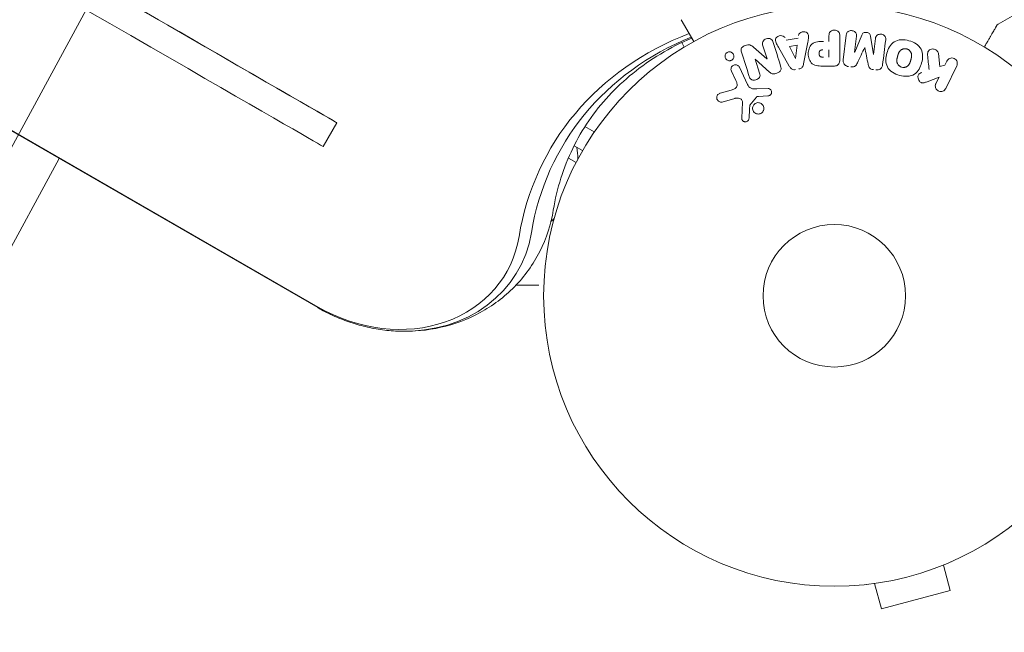
# Model space of a CAD drawing. Units: millimetres. Extents: x -5203 to 4949, y -8908 to 4160.
# Drawn here: x 788 to 968, y -602 to -491 of the extents above; entities that cross this region are included whole.
import ezdxf

# ---------------------------------------------------------------- set-up
doc = ezdxf.new("R2010")
doc.units = ezdxf.units.MM
doc.header["$LTSCALE"] = 20
doc.linetypes.add('HIDDEN', pattern=[9.525, 6.35, -3.175])
for name, color, linetype in [('2d', 230, 'Continuous'), ('EN-Free_Space', 10, 'HIDDEN'), ('EN-Free_Space_Hatch', 10, 'HIDDEN')]:
    doc.layers.add(name, color=color, linetype=linetype)

msp = doc.modelspace()

# ---------------------------------------------------------------- hatches: boundary and pattern name
at = {"layer": 'EN-Free_Space_Hatch'}
h = msp.add_hatch(dxfattribs=at)
h.set_pattern_fill('ANSI31', color=256, scale=100, angle=30)
h.set_pattern_definition([(75, (1074.27, -461.77), (-306.681, 82.175), [])])
h.paths.add_polyline_path([(3307.91, -1565.47), (2282.32, 213.76, 1), (550.27, -786.24), (1603.76, -2610.95, 0.973667)])

# ---------------------------------------------------------------- linework, layer by layer
at = {"layer": '2d', "lineweight": 0}
for p, q in [((45.25, -82.54), (842.89, -543.05)), ((842.83, -543.16), (45.19, -82.64)), ((974.83, -486.85), (966.89, -491.44)), ((800.63, -488.83), (769.67, -545.84)), ((911.41, -494.61), (909.11, -490.62)), ((936.06, -494.6), (936.06, -493.58)), ((938.03, -493.58), (938.03, -497.77)), ((938.67, -497.95), (939.22, -493.42)), ((941.09, -493.65), (940.74, -496.57)), ((940.76, -496.57), (942.06, -493.43)), ((943.65, -493.62), (944.16, -496.99)), ((909.21, -494.81), (909.68, -495.61)), ((924.77, -497.77), (924.02, -495.38)), ((928.27, -494.34), (930.44, -493.98)), ((928.86, -495.53), (930.27, -495.29)), ((929.94, -497.69), (928.86, -495.53)), ((930.27, -495.29), (929.96, -497.69)), ((932.21, -494.72), (931.45, -498.65)), ((944.18, -496.99), (944.54, -494.07)), ((922.32, -495.64), (924.76, -497.77)), ((928.83, -499.09), (926.84, -495.62)), ((936.06, -496.13), (936.06, -497.44)), ((956.02, -496.81), (956.29, -499.18)), ((922.61, -497.84), (923.41, -500.36)), ((925.24, -500.2), (922.62, -497.83)), ((936.95, -499.09), (935.12, -499.09)), ((956.29, -499.18), (957.2, -498.91)), ((957.2, -498.91), (957.56, -498.18)), ((959.37, -499.06), (957.38, -503.16)), ((919.08, -501.71), (918.28, -499.99)), ((919.74, -499.31), (921.19, -502.43)), ((956.14, -501.08), (953.95, -501.94)), ((955.56, -502.27), (956.14, -501.08)), ((916.23, -504.04), (918.26, -503.45)), ((922.94, -503.25), (924.96, -503.17)), ((924.92, -504.53), (923.23, -504.62)), ((918.89, -504.98), (916.57, -505.65)), ((920.15, -508.56), (920.28, -505.67)), ((922.84, -504.74), (921.66, -506.2)), ((846.32, -509.42), (843.82, -513.75)), ((891.57, -510.13), (893.27, -511.11)), ((889.6, -513.61), (891.14, -514.5)), ((795.7, -515.95), (776.72, -550.91)), ((889.94, -516.69), (888.54, -515.89)), ((956.93, -590.13), (958.17, -594.76)), ((958.33, -589.54), (958.28, -589.56)), ((958.33, -589.54), (958.33, -589.54)), ((942.92, -593.67), (942.87, -593.69)), ((942.87, -593.69), (942.87, -593.68)), ((944.37, -593.49), (945.62, -598.13)), ((945.62, -598.13), (958.17, -594.76))]:
    msp.add_line(p, q, dxfattribs=at)
for radius in [53, 13]:
    msp.add_circle((937.04, -541), radius, dxfattribs=at)
for start, end in [(1.2171, 9.2965), (312.1459, 315.2137)]:
    msp.add_arc((875.3, -516.33), 15, start, end, dxfattribs=at)
at = {"layer": '2d', "lineweight": 0, "extrusion": (0, 0, -1)}
for centre, major_axis, ratio, start_param, end_param in [((452.28, -281.91), (-394.04, 227.51), 0.000074, -0.05884, 3.082752), ((452.28, -281.91), (394.04, -227.51), 0.000074, -0.05884, 2.984468), ((449.78, -286.24), (394.04, -227.51), 0.000074, 0, 2.984468), ((940.8, -546.39), (-55.59, 32.1), 0.848048, -0.310218, 0.605316), ((941.47, -545.24), (-54.16, 31.27), 0.848048, -0.310218, 0.584867), ((942.47, -496.78), (-81.58, 10.02), 0, -1.549786, -1.549557), ((923.36, -497.6), (77.89, 24.56), 0, -1.580394, -1.580187), ((929.8, -497.72), (81.42, 13.62), 0, -1.569073, -1.568843)]:
    msp.add_ellipse(centre, major_axis=major_axis, ratio=ratio, start_param=start_param, end_param=end_param, dxfattribs=at)
at = {"layer": '2d', "lineweight": 0}
for centre, major_axis, ratio, start_param, end_param in [((942.61, -495.67), (80.97, -9.94), 0, -1.571045, -1.570849), ((942.47, -496.78), (-81.58, 10.02), 0, -1.591736, -1.591508), ((923.53, -498.16), (-78.2, -24.66), 0, -1.586672, -1.586454), ((854.83, -522.36), (24.48, -14.13), 0.848048, -1.00546, 0.310218), ((854.83, -522.36), (24.48, -14.13), 0.848048, -1.00546, 0.310218), ((854.17, -523.51), (23.04, -13.3), 0.848048, -1.570796, 0.310218)]:
    msp.add_ellipse(centre, major_axis=major_axis, ratio=ratio, start_param=start_param, end_param=end_param, dxfattribs=at)
msp.add_rational_spline([(964.4, -495.61), (965.92, -492.97), (966.7, -491.62), (966.7, -491.62)], [0.993405656685, 0.977995748906, 0.970290147102, 0.970288851273], degree=3, dxfattribs=at)
for points, knots in [([(966.7, -491.62), (966.7, -491.62), (966.7, -491.62), (966.7, -491.62), (966.7, -491.62), (966.7, -491.62), (966.7, -491.62), (966.7, -491.62), (966.81, -491.48), (966.89, -491.44)], [0, 0, 0, 0, 0.000649, 0.000649, 0.001085, 0.001085, 0.0012158, 0.0012158, 0.2597785, 0.2597785, 0.2597785, 0.2597785]), ([(926.84, -495.62), (926.7, -495.37), (926.55, -495.11), (926.32, -494.57), (926.27, -494.27), (926.54, -493.71), (926.89, -493.55), (927.56, -493.51), (927.91, -493.64), (928.05, -493.9)], [0, 0, 0, 0, 0.25, 0.25, 0.5, 0.5, 0.75, 0.75, 1, 1, 1, 1]), ([(930.51, -493.49), (930.55, -493.2), (930.84, -492.96), (931.32, -492.82), (931.5, -492.81), (931.83, -492.86), (931.98, -492.93), (932.31, -493.26), (932.36, -493.57), (932.32, -494.15), (932.26, -494.44), (932.21, -494.72)], [0, 0, 0, 0, 0.25, 0.25, 0.375, 0.375, 0.5, 0.5, 0.75, 0.75, 1, 1, 1, 1]), ([(936.06, -493.58), (936.06, -493.43), (936.08, -493.27), (936.13, -493.12), (936.16, -493.03), (936.2, -492.94), (936.27, -492.86), (936.33, -492.78), (936.41, -492.71), (936.5, -492.66), (936.6, -492.6), (936.7, -492.56), (936.8, -492.54), (936.91, -492.51), (937.03, -492.5), (937.14, -492.51), (937.24, -492.52), (937.33, -492.54), (937.42, -492.58), (937.52, -492.61), (937.61, -492.66), (937.69, -492.72), (937.77, -492.79), (937.84, -492.87), (937.9, -492.95), (937.94, -493.04), (937.98, -493.13), (938, -493.22), (938.03, -493.33), (938.03, -493.46), (938.03, -493.58)], [0, 0, 0, 0, 0.150582, 0.150582, 0.150582, 0.244297, 0.244297, 0.244297, 0.338108, 0.338108, 0.338108, 0.43157, 0.43157, 0.43157, 0.526276, 0.526276, 0.526276, 0.608642, 0.608642, 0.608642, 0.696468, 0.696468, 0.696468, 0.792269, 0.792269, 0.792269, 0.881826, 0.881826, 0.881826, 1, 1, 1, 1]), ([(939.22, -493.42), (939.24, -493.29), (939.27, -493.15), (939.33, -493.02), (939.37, -492.95), (939.42, -492.89), (939.49, -492.83), (939.55, -492.78), (939.63, -492.73), (939.71, -492.7), (939.79, -492.66), (939.89, -492.64), (939.98, -492.62), (940.09, -492.61), (940.2, -492.61), (940.31, -492.63), (940.41, -492.64), (940.52, -492.68), (940.61, -492.72), (940.71, -492.77), (940.8, -492.83), (940.87, -492.9), (940.95, -492.97), (941.01, -493.06), (941.05, -493.15), (941.08, -493.23), (941.1, -493.31), (941.1, -493.39), (941.11, -493.48), (941.11, -493.57), (941.09, -493.65)], [0, 0, 0, 0, 0.149412, 0.149412, 0.149412, 0.234669, 0.234669, 0.234669, 0.319552, 0.319552, 0.319552, 0.409122, 0.409122, 0.409122, 0.510496, 0.510496, 0.510496, 0.610839, 0.610839, 0.610839, 0.713767, 0.713767, 0.713767, 0.817551, 0.817551, 0.817551, 0.907085, 0.907085, 0.907085, 1, 1, 1, 1]), ([(942.06, -493.43), (942.13, -493.27), (942.21, -493.12), (942.52, -492.93), (942.73, -492.92), (943.12, -492.97), (943.32, -493.03), (943.58, -493.28), (943.63, -493.45), (943.65, -493.62)], [0, 0, 0, 0, 0.25, 0.25, 0.5, 0.5, 0.75, 0.75, 1, 1, 1, 1]), ([(944.54, -494.07), (944.55, -493.94), (944.58, -493.8), (944.65, -493.68), (944.69, -493.6), (944.75, -493.53), (944.82, -493.48), (944.89, -493.42), (944.97, -493.37), (945.05, -493.34), (945.15, -493.3), (945.25, -493.28), (945.35, -493.27), (945.46, -493.26), (945.58, -493.27), (945.69, -493.29), (945.79, -493.31), (945.89, -493.35), (945.98, -493.4), (946.08, -493.45), (946.17, -493.52), (946.24, -493.6), (946.3, -493.67), (946.35, -493.75), (946.38, -493.84), (946.41, -493.94), (946.42, -494.04), (946.42, -494.14), (946.42, -494.19), (946.41, -494.25), (946.41, -494.3)], [0, 0, 0, 0, 0.149557, 0.149557, 0.149557, 0.240892, 0.240892, 0.240892, 0.331834, 0.331834, 0.331834, 0.428634, 0.428634, 0.428634, 0.53396, 0.53396, 0.53396, 0.633918, 0.633918, 0.633918, 0.73669, 0.73669, 0.73669, 0.833499, 0.833499, 0.833499, 0.94118, 0.94118, 0.94118, 1, 1, 1, 1]), ([(911.05, -493.98), (909.04, -494.84), (907.13, -495.81), (901.75, -499.04), (898.6, -501.6), (893.25, -507.39), (891.05, -510.61), (887.65, -517.6), (886.45, -521.37), (885.8, -525.35)], [2.1203658, 2.1203658, 2.1203658, 2.1203658, 2.246619, 2.246619, 2.4965797, 2.4965797, 2.7465405, 2.7465405, 2.9965012, 2.9965012, 2.9965012, 2.9965012]), ([(920.13, -496.52), (920.05, -496.28), (920, -496.01), (920.28, -495.55), (920.56, -495.4), (921.1, -495.21), (921.4, -495.16), (921.92, -495.3), (922.13, -495.47), (922.32, -495.64)], [0, 0, 0, 0, 0.25, 0.25, 0.5, 0.5, 0.75, 0.75, 1, 1, 1, 1]), ([(924.02, -495.38), (923.94, -495.14), (923.9, -494.88), (924.11, -494.39), (924.36, -494.19), (924.92, -494.01), (925.24, -494.02), (925.71, -494.3), (925.82, -494.55), (925.9, -494.79)], [0, 0, 0, 0, 0.25, 0.25, 0.5, 0.5, 0.75, 0.75, 1, 1, 1, 1]), ([(935.12, -499.09), (934.76, -499.09), (934.39, -499.08), (933.66, -498.98), (933.3, -498.86), (932.75, -498.43), (932.58, -498.13), (932.35, -497.52), (932.29, -497.19), (932.28, -496.55), (932.33, -496.22), (932.54, -495.6), (932.69, -495.29), (933.22, -494.83), (933.58, -494.71), (934.31, -494.6), (934.68, -494.6), (935.05, -494.6)], [0, 0, 0, 0, 0.125, 0.125, 0.25, 0.25, 0.375, 0.375, 0.5, 0.5, 0.625, 0.625, 0.75, 0.75, 0.875, 0.875, 1, 1, 1, 1]), ([(948.94, -500.79), (948.48, -500.67), (948.03, -500.48), (947.25, -499.97), (946.91, -499.63), (946.52, -498.84), (946.45, -498.4), (946.45, -497.56), (946.51, -497.15), (946.73, -496.35), (946.88, -495.96), (947.31, -495.24), (947.59, -494.91), (948.7, -494.19), (949.74, -494.2), (950.65, -494.45)], [0, 0, 0, 0, 0.0625, 0.0625, 0.125, 0.125, 0.1875, 0.1875, 0.25, 0.25, 0.3125, 0.3125, 0.375, 0.375, 0.5, 0.5, 0.5, 0.5]), ([(950.65, -494.45), (951.1, -494.57), (951.55, -494.76), (952.33, -495.27), (952.67, -495.62), (953.06, -496.4), (953.13, -496.83), (953.14, -497.66), (953.07, -498.08), (952.86, -498.87), (952.71, -499.26), (952.28, -499.98), (952, -500.32), (951.27, -500.8), (950.81, -500.92), (949.88, -500.98), (949.4, -500.91), (948.94, -500.79)], [0.5, 0.5, 0.5, 0.5, 0.5625, 0.5625, 0.625, 0.625, 0.6875, 0.6875, 0.75, 0.75, 0.8125, 0.8125, 0.875, 0.875, 0.9375, 0.9375, 1, 1, 1, 1]), ([(918.49, -497.87), (918.45, -497.91), (918.41, -497.95), (918.37, -497.98), (918.3, -498.02), (918.22, -498.06), (918.14, -498.08), (918.06, -498.1), (917.98, -498.11), (917.91, -498.11), (917.83, -498.11), (917.75, -498.1), (917.68, -498.08), (917.6, -498.05), (917.52, -498.02), (917.46, -497.97), (917.38, -497.92), (917.32, -497.86), (917.26, -497.79), (917.21, -497.71), (917.16, -497.62), (917.14, -497.52), (917.11, -497.42), (917.1, -497.31), (917.11, -497.2), (917.13, -497.1), (917.16, -496.99), (917.22, -496.9), (917.25, -496.84), (917.29, -496.79), (917.34, -496.74)], [0.5, 0.5, 0.5, 0.5, 0.5308264, 0.5308264, 0.5308264, 0.5764939, 0.5764939, 0.5764939, 0.619222, 0.619222, 0.619222, 0.6634255, 0.6634255, 0.6634255, 0.7123401, 0.7123401, 0.7123401, 0.7680844, 0.7680844, 0.7680844, 0.8308981, 0.8308981, 0.8308981, 0.8977418, 0.8977418, 0.8977418, 0.9621491, 0.9621491, 0.9621491, 1, 1, 1, 1]), ([(917.34, -496.74), (917.39, -496.68), (917.46, -496.63), (917.53, -496.6), (917.6, -496.56), (917.67, -496.53), (917.75, -496.51), (917.83, -496.5), (917.9, -496.49), (917.98, -496.5), (918.06, -496.5), (918.14, -496.52), (918.21, -496.55), (918.29, -496.58), (918.36, -496.62), (918.42, -496.68), (918.5, -496.73), (918.56, -496.81), (918.61, -496.88), (918.66, -496.97), (918.7, -497.07), (918.71, -497.17), (918.73, -497.27), (918.73, -497.38), (918.7, -497.49), (918.68, -497.59), (918.63, -497.69), (918.57, -497.78), (918.55, -497.81), (918.52, -497.84), (918.49, -497.87)], [0, 0, 0, 0, 0.0433665, 0.0433665, 0.0433665, 0.0868094, 0.0868094, 0.0868094, 0.1295054, 0.1295054, 0.1295054, 0.1746613, 0.1746613, 0.1746613, 0.2253036, 0.2253036, 0.2253036, 0.2831823, 0.2831823, 0.2831823, 0.3477345, 0.3477345, 0.3477345, 0.4147773, 0.4147773, 0.4147773, 0.4773892, 0.4773892, 0.4773892, 0.5, 0.5, 0.5, 0.5]), ([(935.04, -497.44), (935.01, -497.44), (934.97, -497.44), (934.92, -497.44), (934.91, -497.44), (934.9, -497.44), (934.89, -497.44), (934.89, -497.44), (934.86, -497.44), (934.82, -497.44), (934.78, -497.43), (934.76, -497.43), (934.75, -497.43), (934.74, -497.43), (934.71, -497.43), (934.67, -497.42), (934.63, -497.41), (934.61, -497.4), (934.6, -497.4), (934.53, -497.38), (934.49, -497.36), (934.44, -497.32), (934.41, -497.29), (934.39, -497.27), (934.37, -497.25), (934.37, -497.23), (934.35, -497.21), (934.33, -497.18), (934.32, -497.15), (934.31, -497.12), (934.31, -497.11), (934.3, -497.08), (934.29, -497.06), (934.28, -497.01), (934.28, -496.99), (934.27, -496.93), (934.26, -496.88), (934.26, -496.81), (934.26, -496.79), (934.26, -496.75), (934.26, -496.72), (934.27, -496.68), (934.27, -496.64), (934.27, -496.61), (934.28, -496.59), (934.28, -496.58), (934.29, -496.54), (934.3, -496.51), (934.31, -496.48), (934.31, -496.46), (934.32, -496.45), (934.33, -496.41), (934.35, -496.38), (934.37, -496.35), (934.38, -496.33), (934.39, -496.33), (934.41, -496.3), (934.42, -496.28), (934.46, -496.25), (934.48, -496.23), (934.52, -496.21), (934.55, -496.19), (934.59, -496.18), (934.62, -496.17), (934.63, -496.17), (934.66, -496.16), (934.7, -496.15), (934.74, -496.14), (934.76, -496.14), (934.78, -496.14), (934.84, -496.13), (934.89, -496.13), (934.94, -496.13)], [0, 0, 0, 0, 0.03125, 0.046875, 0.054688, 0.058594, 0.058594, 0.0625, 0.0625, 0.09375, 0.109375, 0.117188, 0.117188, 0.125, 0.125, 0.15625, 0.171875, 0.171875, 0.1875, 0.1875, 0.25, 0.25, 0.28125, 0.296875, 0.296875, 0.3125, 0.3125, 0.34375, 0.359375, 0.359375, 0.375, 0.375, 0.40625, 0.40625, 0.4375, 0.4375, 0.5, 0.5, 0.53125, 0.53125, 0.5625, 0.5625, 0.59375, 0.609375, 0.609375, 0.625, 0.625, 0.65625, 0.671875, 0.671875, 0.6875, 0.6875, 0.71875, 0.734375, 0.734375, 0.75, 0.75, 0.78125, 0.78125, 0.8125, 0.8125, 0.84375, 0.859375, 0.859375, 0.875, 0.875, 0.90625, 0.921875, 0.921875, 0.9375, 0.9375, 1, 1, 1, 1]), ([(949.34, -499.29), (949.29, -499.28), (949.24, -499.26), (949.14, -499.22), (949.09, -499.19), (948.99, -499.13), (948.95, -499.1), (948.87, -499.04), (948.82, -499), (948.71, -498.88), (948.65, -498.8), (948.57, -498.66), (948.54, -498.59), (948.51, -498.52), (948.49, -498.48), (948.49, -498.45), (948.47, -498.38), (948.45, -498.31), (948.44, -498.22), (948.44, -498.19), (948.44, -498.16), (948.44, -498.15), (948.44, -498.09), (948.44, -498.02), (948.45, -497.93), (948.45, -497.9), (948.45, -497.87), (948.46, -497.86), (948.46, -497.8), (948.47, -497.74), (948.49, -497.65), (948.5, -497.61), (948.51, -497.59), (948.51, -497.57), (948.51, -497.57), (948.52, -497.54), (948.53, -497.51), (948.54, -497.47), (948.54, -497.45), (948.55, -497.43), (948.55, -497.42), (948.55, -497.41), (948.56, -497.39), (948.57, -497.35), (948.58, -497.32), (948.58, -497.3), (948.6, -497.25), (948.61, -497.21), (948.62, -497.17), (948.62, -497.16), (948.62, -497.15), (948.62, -497.15), (948.63, -497.12), (948.64, -497.08), (948.65, -497.05), (948.66, -497.02), (948.66, -497.02), (948.68, -496.95), (948.7, -496.88), (948.73, -496.8), (948.74, -496.77), (948.75, -496.75), (948.75, -496.74), (948.78, -496.68), (948.81, -496.62), (948.85, -496.54), (948.87, -496.51), (948.88, -496.49), (948.88, -496.48), (948.92, -496.43), (948.95, -496.39), (949.01, -496.31), (949.04, -496.28), (949.15, -496.18), (949.22, -496.12), (949.36, -496.04), (949.41, -496.02), (949.5, -495.98), (949.55, -495.97), (949.65, -495.94), (949.73, -495.92), (949.81, -495.91), (949.87, -495.91), (949.89, -495.91), (950.03, -495.9), (950.14, -495.92), (950.25, -495.95)], [0, 0, 0, 0, 0.0156406, 0.0156406, 0.0312813, 0.0312813, 0.0469219, 0.0469219, 0.0625626, 0.0625626, 0.0938438, 0.0938438, 0.1094845, 0.1173048, 0.1173048, 0.1251251, 0.1251251, 0.1407658, 0.1485861, 0.1524962, 0.1524962, 0.1564064, 0.1564064, 0.172047, 0.1798674, 0.1837775, 0.1837775, 0.1876877, 0.1876877, 0.2033283, 0.2111486, 0.2150588, 0.2170139, 0.2170139, 0.218969, 0.218969, 0.2267893, 0.2306994, 0.2326545, 0.2326545, 0.2346096, 0.2346096, 0.2424299, 0.2463401, 0.2463401, 0.2502502, 0.2502502, 0.2580706, 0.2619807, 0.2639358, 0.2639358, 0.2658909, 0.2658909, 0.2737112, 0.2776214, 0.2776214, 0.2815315, 0.2815315, 0.2971722, 0.3049925, 0.3089026, 0.3089026, 0.3128128, 0.3128128, 0.3284534, 0.3362738, 0.3401839, 0.3401839, 0.3440941, 0.3440941, 0.3597347, 0.3597347, 0.3753754, 0.3753754, 0.4066566, 0.4066566, 0.4222973, 0.4222973, 0.4379379, 0.4379379, 0.4535785, 0.4613989, 0.4613989, 0.4692192, 0.4692192, 0.5005005, 0.5005005, 0.5005005, 0.5005005]), ([(950.25, -495.95), (950.3, -495.96), (950.37, -495.99), (950.45, -496.02), (950.5, -496.05), (950.52, -496.06), (950.59, -496.11), (950.63, -496.14), (950.72, -496.2), (950.76, -496.24), (950.87, -496.36), (950.93, -496.44), (951.01, -496.57), (951.03, -496.62), (951.07, -496.71), (951.09, -496.76), (951.11, -496.85), (951.13, -496.92), (951.14, -497.01), (951.14, -497.05), (951.14, -497.07), (951.14, -497.08), (951.14, -497.14), (951.14, -497.21), (951.14, -497.3), (951.13, -497.33), (951.13, -497.36), (951.13, -497.37), (951.12, -497.42), (951.11, -497.49), (951.09, -497.58), (951.08, -497.61), (951.08, -497.64), (951.07, -497.66), (951.07, -497.69), (951.06, -497.72), (951.05, -497.76), (951.04, -497.78), (951.04, -497.79), (951.04, -497.8), (951.03, -497.83), (951.02, -497.88), (950.99, -497.98), (950.98, -498.03), (950.97, -498.06), (950.96, -498.07), (950.96, -498.08), (950.96, -498.08), (950.95, -498.11), (950.94, -498.15), (950.93, -498.19), (950.93, -498.2), (950.92, -498.21), (950.92, -498.22), (950.91, -498.28), (950.88, -498.35), (950.85, -498.42), (950.84, -498.46), (950.83, -498.48), (950.83, -498.48), (950.81, -498.54), (950.78, -498.61), (950.74, -498.69), (950.72, -498.72), (950.71, -498.74), (950.7, -498.74), (950.67, -498.8), (950.64, -498.84), (950.58, -498.92), (950.55, -498.95), (950.44, -499.05), (950.36, -499.11), (950.23, -499.19), (950.18, -499.21), (950.09, -499.25), (950.04, -499.27), (949.93, -499.3), (949.85, -499.32), (949.77, -499.32), (949.72, -499.33), (949.7, -499.33), (949.56, -499.33), (949.45, -499.32), (949.34, -499.29)], [0.5005005, 0.5005005, 0.5005005, 0.5005005, 0.5161098, 0.5239145, 0.5239145, 0.5317192, 0.5317192, 0.5473285, 0.5473285, 0.5629379, 0.5629379, 0.5941566, 0.5941566, 0.609766, 0.609766, 0.6253754, 0.6253754, 0.6409847, 0.6487894, 0.6526917, 0.6526917, 0.6565941, 0.6565941, 0.6722034, 0.6800081, 0.6839105, 0.6839105, 0.6878128, 0.6878128, 0.7034222, 0.7112268, 0.7151292, 0.7151292, 0.7190315, 0.7190315, 0.7268362, 0.7307385, 0.7326897, 0.7326897, 0.7346409, 0.7346409, 0.7502502, 0.7502502, 0.7580549, 0.7619573, 0.7639084, 0.7639084, 0.7658596, 0.7658596, 0.7736643, 0.7775666, 0.7795178, 0.7795178, 0.781469, 0.781469, 0.7970783, 0.804883, 0.8087853, 0.8087853, 0.8126877, 0.8126877, 0.828297, 0.8361017, 0.8400041, 0.8400041, 0.8439064, 0.8439064, 0.8595158, 0.8595158, 0.8751251, 0.8751251, 0.9063438, 0.9063438, 0.9219532, 0.9219532, 0.9375626, 0.9375626, 0.9531719, 0.9609766, 0.9609766, 0.9687813, 0.9687813, 1, 1, 1, 1]), ([(954.05, -497.05), (954.04, -496.92), (954.04, -496.78), (954.07, -496.65), (954.09, -496.55), (954.13, -496.45), (954.19, -496.37), (954.25, -496.28), (954.33, -496.21), (954.42, -496.15), (954.52, -496.08), (954.63, -496.02), (954.76, -495.99), (954.87, -495.96), (955, -495.96), (955.12, -495.97), (955.23, -495.99), (955.33, -496.02), (955.43, -496.06), (955.53, -496.1), (955.63, -496.16), (955.71, -496.23), (955.79, -496.3), (955.86, -496.38), (955.91, -496.47), (955.96, -496.55), (955.99, -496.64), (956.01, -496.73), (956.01, -496.75), (956.02, -496.78), (956.02, -496.81)], [0, 0, 0, 0, 0.137001, 0.137001, 0.137001, 0.246393, 0.246393, 0.246393, 0.354986, 0.354986, 0.354986, 0.477177, 0.477177, 0.477177, 0.591071, 0.591071, 0.591071, 0.686744, 0.686744, 0.686744, 0.786579, 0.786579, 0.786579, 0.884953, 0.884953, 0.884953, 0.973899, 0.973899, 0.973899, 1, 1, 1, 1]), ([(918.28, -499.99), (918.24, -499.9), (918.21, -499.8), (918.2, -499.7), (918.2, -499.6), (918.21, -499.49), (918.25, -499.39), (918.28, -499.29), (918.33, -499.2), (918.4, -499.12), (918.46, -499.06), (918.53, -499), (918.61, -498.95), (918.68, -498.91), (918.76, -498.88), (918.84, -498.86), (918.92, -498.85), (919, -498.84), (919.08, -498.85), (919.16, -498.86), (919.24, -498.87), (919.31, -498.9), (919.39, -498.94), (919.46, -498.98), (919.52, -499.03), (919.6, -499.09), (919.66, -499.16), (919.7, -499.24), (919.72, -499.26), (919.73, -499.29), (919.74, -499.31)], [0, 0, 0, 0, 0.128283, 0.128283, 0.128283, 0.257197, 0.257197, 0.257197, 0.376438, 0.376438, 0.376438, 0.47937, 0.47937, 0.47937, 0.570293, 0.570293, 0.570293, 0.657943, 0.657943, 0.657943, 0.74995, 0.74995, 0.74995, 0.851832, 0.851832, 0.851832, 0.966572, 0.966572, 0.966572, 1, 1, 1, 1]), ([(927.25, -499.08), (927.3, -499.22), (927.33, -499.37), (927.33, -499.53), (927.34, -499.61), (927.33, -499.69), (927.3, -499.77), (927.27, -499.85), (927.23, -499.93), (927.17, -500), (927.1, -500.08), (927.01, -500.15), (926.92, -500.21), (926.76, -500.31), (926.58, -500.39), (926.4, -500.44), (926.27, -500.48), (926.14, -500.51), (926, -500.52), (925.9, -500.52), (925.8, -500.51), (925.7, -500.48), (925.61, -500.45), (925.52, -500.41), (925.44, -500.36), (925.37, -500.31), (925.3, -500.26), (925.24, -500.2)], [0, 0, 0, 0, 0.1575, 0.1575, 0.1575, 0.241033, 0.241033, 0.241033, 0.325709, 0.325709, 0.325709, 0.429473, 0.429473, 0.429473, 0.603377, 0.603377, 0.603377, 0.728155, 0.728155, 0.728155, 0.821685, 0.821685, 0.821685, 0.914881, 0.914881, 0.914881, 1, 1, 1, 1]), ([(929.96, -499.73), (929.85, -499.75), (929.75, -499.75), (929.65, -499.74), (929.55, -499.73), (929.45, -499.7), (929.36, -499.65), (929.28, -499.61), (929.2, -499.56), (929.13, -499.49), (929.01, -499.38), (928.92, -499.24), (928.83, -499.09)], [0, 0, 0, 0, 0.210571, 0.210571, 0.210571, 0.422328, 0.422328, 0.422328, 0.621156, 0.621156, 0.621156, 1, 1, 1, 1]), ([(931.45, -498.65), (931.43, -498.76), (931.41, -498.88), (931.37, -498.98), (931.32, -499.09), (931.27, -499.2), (931.19, -499.3), (931.13, -499.37), (931.06, -499.43), (930.98, -499.48), (930.9, -499.54), (930.8, -499.58), (930.71, -499.6), (930.67, -499.61), (930.64, -499.62), (930.6, -499.62)], [0, 0, 0, 0, 0.258514, 0.258514, 0.258514, 0.521139, 0.521139, 0.521139, 0.723781, 0.723781, 0.723781, 0.926502, 0.926502, 0.926502, 1, 1, 1, 1]), ([(938.03, -497.77), (938.03, -497.96), (938.02, -498.16), (937.97, -498.35), (937.95, -498.46), (937.91, -498.56), (937.85, -498.66), (937.8, -498.74), (937.74, -498.81), (937.67, -498.87), (937.6, -498.93), (937.51, -498.98), (937.42, -499.01), (937.31, -499.05), (937.19, -499.08), (937.07, -499.08), (937.03, -499.09), (936.99, -499.09), (936.95, -499.09)], [0, 0, 0, 0, 0.31317, 0.31317, 0.31317, 0.49167, 0.49167, 0.49167, 0.632378, 0.632378, 0.632378, 0.773792, 0.773792, 0.773792, 0.946691, 0.946691, 0.946691, 1, 1, 1, 1]), ([(939.65, -499.18), (939.52, -499.16), (939.39, -499.12), (939.27, -499.07), (939.15, -499.02), (939.04, -498.94), (938.95, -498.85), (938.87, -498.78), (938.8, -498.68), (938.75, -498.58), (938.71, -498.49), (938.68, -498.38), (938.67, -498.28), (938.65, -498.17), (938.65, -498.06), (938.67, -497.95)], [0, 0, 0, 0, 0.211935, 0.211935, 0.211935, 0.42554, 0.42554, 0.42554, 0.616183, 0.616183, 0.616183, 0.804578, 0.804578, 0.804578, 1, 1, 1, 1]), ([(941.25, -498.52), (941.19, -498.63), (941.14, -498.75), (941.07, -498.85), (941.02, -498.93), (940.96, -499.01), (940.89, -499.07), (940.84, -499.11), (940.77, -499.15), (940.7, -499.18), (940.62, -499.21), (940.52, -499.23), (940.43, -499.24), (940.31, -499.25), (940.19, -499.24), (940.08, -499.23)], [0, 0, 0, 0, 0.262214, 0.262214, 0.262214, 0.45352, 0.45352, 0.45352, 0.59911, 0.59911, 0.59911, 0.778355, 0.778355, 0.778355, 1, 1, 1, 1]), ([(944.17, -499.73), (944.04, -499.71), (943.9, -499.69), (943.77, -499.63), (943.69, -499.6), (943.62, -499.57), (943.55, -499.52), (943.49, -499.47), (943.43, -499.4), (943.39, -499.34), (943.32, -499.22), (943.28, -499.08), (943.25, -498.95), (943.24, -498.89), (943.22, -498.82), (943.21, -498.76)], [0, 0, 0, 0, 0.262144, 0.262144, 0.262144, 0.418954, 0.418954, 0.418954, 0.577827, 0.577827, 0.577827, 0.864518, 0.864518, 0.864518, 1, 1, 1, 1]), ([(945.85, -498.83), (945.83, -498.98), (945.79, -499.13), (945.72, -499.26), (945.67, -499.36), (945.6, -499.45), (945.51, -499.53), (945.43, -499.6), (945.33, -499.67), (945.22, -499.71), (945.11, -499.75), (944.99, -499.78), (944.88, -499.79), (944.79, -499.8), (944.69, -499.79), (944.6, -499.78)], [0, 0, 0, 0, 0.270608, 0.270608, 0.270608, 0.467141, 0.467141, 0.467141, 0.66447, 0.66447, 0.66447, 0.851846, 0.851846, 0.851846, 1, 1, 1, 1]), ([(957.56, -498.18), (957.66, -497.95), (957.85, -497.77), (958.34, -497.58), (958.64, -497.58), (959.16, -497.83), (959.36, -498.07), (959.51, -498.58), (959.48, -498.84), (959.37, -499.06)], [0, 0, 0, 0, 0.25, 0.25, 0.5, 0.5, 0.75, 0.75, 1, 1, 1, 1]), ([(923.41, -500.36), (923.45, -500.51), (923.49, -500.65), (923.49, -500.8), (923.48, -500.88), (923.47, -500.96), (923.45, -501.03), (923.42, -501.11), (923.37, -501.18), (923.32, -501.24), (923.25, -501.32), (923.17, -501.39), (923.08, -501.44), (922.97, -501.52), (922.84, -501.57), (922.71, -501.61), (922.58, -501.64), (922.44, -501.66), (922.31, -501.65), (922.21, -501.65), (922.12, -501.63), (922.03, -501.6), (921.96, -501.57), (921.89, -501.53), (921.83, -501.49), (921.76, -501.43), (921.7, -501.35), (921.66, -501.27), (921.6, -501.17), (921.56, -501.07), (921.53, -500.96)], [0, 0, 0, 0, 0.149047, 0.149047, 0.149047, 0.224258, 0.224258, 0.224258, 0.300011, 0.300011, 0.300011, 0.394683, 0.394683, 0.394683, 0.514913, 0.514913, 0.514913, 0.635701, 0.635701, 0.635701, 0.72283, 0.72283, 0.72283, 0.796261, 0.796261, 0.796261, 0.886016, 0.886016, 0.886016, 1, 1, 1, 1]), ([(953.95, -501.94), (953.77, -502.01), (953.6, -502.08), (953.41, -502.12), (953.33, -502.14), (953.25, -502.15), (953.17, -502.15), (953.1, -502.15), (953.03, -502.14), (952.96, -502.12), (952.89, -502.1), (952.83, -502.07), (952.77, -502.03), (952.69, -501.97), (952.62, -501.9), (952.57, -501.83), (952.48, -501.72), (952.41, -501.6), (952.37, -501.47), (952.32, -501.34), (952.29, -501.2), (952.29, -501.07), (952.29, -500.98), (952.3, -500.88), (952.33, -500.79), (952.35, -500.72), (952.39, -500.65), (952.44, -500.59), (952.5, -500.52), (952.58, -500.46), (952.66, -500.41), (952.77, -500.34), (952.9, -500.29), (953.02, -500.24)], [0, 0, 0, 0, 0.15747, 0.15747, 0.15747, 0.224864, 0.224864, 0.224864, 0.280831, 0.280831, 0.280831, 0.337178, 0.337178, 0.337178, 0.4143, 0.4143, 0.4143, 0.530418, 0.530418, 0.530418, 0.649048, 0.649048, 0.649048, 0.732954, 0.732954, 0.732954, 0.801253, 0.801253, 0.801253, 0.885427, 0.885427, 0.885427, 1, 1, 1, 1]), ([(918.26, -503.45), (918.46, -503.39), (918.66, -503.33), (919.03, -503.13), (919.19, -502.98), (919.33, -502.61), (919.31, -502.42), (919.23, -502.05), (919.16, -501.88), (919.08, -501.71)], [0, 0, 0, 0, 0.25, 0.25, 0.5, 0.5, 0.75, 0.75, 1, 1, 1, 1]), ([(921.19, -502.43), (921.33, -502.73), (921.54, -503.01), (922.19, -503.28), (922.57, -503.26), (922.94, -503.25)], [0, 0, 0, 0, 0.5, 0.5, 1, 1, 1, 1]), ([(957.38, -503.16), (957.32, -503.27), (957.25, -503.37), (957.15, -503.46), (957.06, -503.55), (956.95, -503.62), (956.82, -503.66), (956.71, -503.71), (956.58, -503.73), (956.45, -503.73), (956.34, -503.73), (956.22, -503.7), (956.11, -503.66), (956.02, -503.63), (955.92, -503.57), (955.84, -503.51), (955.76, -503.45), (955.69, -503.37), (955.64, -503.29), (955.58, -503.21), (955.53, -503.12), (955.5, -503.02), (955.47, -502.92), (955.45, -502.81), (955.46, -502.71), (955.46, -502.59), (955.48, -502.48), (955.52, -502.37), (955.53, -502.34), (955.54, -502.3), (955.56, -502.27)], [0, 0, 0, 0, 0.125499, 0.125499, 0.125499, 0.251629, 0.251629, 0.251629, 0.369238, 0.369238, 0.369238, 0.472705, 0.472705, 0.472705, 0.56563, 0.56563, 0.56563, 0.655478, 0.655478, 0.655478, 0.749078, 0.749078, 0.749078, 0.851455, 0.851455, 0.851455, 0.96528, 0.96528, 0.96528, 1, 1, 1, 1]), ([(916.57, -505.65), (916.5, -505.67), (916.43, -505.67), (916.36, -505.67), (916.29, -505.67), (916.23, -505.65), (916.17, -505.63), (916.07, -505.59), (915.98, -505.54), (915.9, -505.48), (915.83, -505.41), (915.76, -505.34), (915.71, -505.25), (915.65, -505.16), (915.61, -505.05), (915.6, -504.94), (915.59, -504.84), (915.59, -504.74), (915.62, -504.64), (915.64, -504.54), (915.68, -504.44), (915.75, -504.35), (915.79, -504.3), (915.84, -504.24), (915.9, -504.2), (915.98, -504.14), (916.06, -504.1), (916.15, -504.07), (916.18, -504.06), (916.21, -504.05), (916.23, -504.04)], [0, 0, 0, 0, 0.078905, 0.078905, 0.078905, 0.156895, 0.156895, 0.156895, 0.278767, 0.278767, 0.278767, 0.402824, 0.402824, 0.402824, 0.540222, 0.540222, 0.540222, 0.661123, 0.661123, 0.661123, 0.781936, 0.781936, 0.781936, 0.864404, 0.864404, 0.864404, 0.968184, 0.968184, 0.968184, 1, 1, 1, 1]), ([(924.96, -503.17), (925.02, -503.17), (925.08, -503.17), (925.13, -503.19), (925.19, -503.21), (925.24, -503.24), (925.29, -503.27), (925.36, -503.32), (925.42, -503.38), (925.47, -503.44), (925.52, -503.51), (925.56, -503.59), (925.58, -503.67), (925.61, -503.76), (925.62, -503.85), (925.6, -503.94), (925.59, -504.02), (925.57, -504.1), (925.53, -504.17), (925.49, -504.24), (925.44, -504.31), (925.37, -504.37), (925.33, -504.41), (925.28, -504.44), (925.22, -504.46), (925.15, -504.49), (925.07, -504.51), (925, -504.52), (924.97, -504.52), (924.95, -504.52), (924.92, -504.53)], [0, 0, 0, 0, 0.082221, 0.082221, 0.082221, 0.163511, 0.163511, 0.163511, 0.287426, 0.287426, 0.287426, 0.413061, 0.413061, 0.413061, 0.546586, 0.546586, 0.546586, 0.661904, 0.661904, 0.661904, 0.780544, 0.780544, 0.780544, 0.862621, 0.862621, 0.862621, 0.966358, 0.966358, 0.966358, 1, 1, 1, 1]), ([(920.28, -505.67), (920.28, -505.58), (920.27, -505.49), (920.24, -505.4), (920.21, -505.33), (920.17, -505.25), (920.11, -505.19), (920.06, -505.14), (920, -505.1), (919.93, -505.06), (919.83, -505.01), (919.71, -504.97), (919.59, -504.95), (919.41, -504.92), (919.22, -504.92), (919.04, -504.95), (918.99, -504.96), (918.94, -504.97), (918.89, -504.98)], [0, 0, 0, 0, 0.155271, 0.155271, 0.155271, 0.300602, 0.300602, 0.300602, 0.425017, 0.425017, 0.425017, 0.625972, 0.625972, 0.625972, 0.919161, 0.919161, 0.919161, 1, 1, 1, 1]), ([(921.66, -506.2), (921.64, -506.21), (921.63, -506.23), (921.63, -506.25), (921.62, -506.27), (921.62, -506.28), (921.62, -506.3)], [0, 0, 0, 0, 0.529214, 0.529214, 0.529214, 1, 1, 1, 1]), ([(924.05, -507.33), (924.02, -507.39), (923.97, -507.45), (923.92, -507.5), (923.85, -507.59), (923.75, -507.66), (923.65, -507.71), (923.55, -507.76), (923.44, -507.8), (923.34, -507.82), (923.23, -507.83), (923.12, -507.84), (923.02, -507.82), (922.91, -507.8), (922.81, -507.77), (922.72, -507.73), (922.61, -507.68), (922.52, -507.61), (922.44, -507.53), (922.36, -507.45), (922.29, -507.35), (922.24, -507.25), (922.18, -507.14), (922.15, -507.01), (922.14, -506.89), (922.13, -506.76), (922.14, -506.63), (922.18, -506.51), (922.2, -506.42), (922.24, -506.34), (922.28, -506.26)], [0.5, 0.5, 0.5, 0.5, 0.5325, 0.5325, 0.5325, 0.5843306, 0.5843306, 0.5843306, 0.6325858, 0.6325858, 0.6325858, 0.6798809, 0.6798809, 0.6798809, 0.7287596, 0.7287596, 0.7287596, 0.781079, 0.781079, 0.781079, 0.8376169, 0.8376169, 0.8376169, 0.8975665, 0.8975665, 0.8975665, 0.9583179, 0.9583179, 0.9583179, 1, 1, 1, 1]), ([(922.28, -506.26), (922.34, -506.17), (922.41, -506.08), (922.5, -506.01), (922.58, -505.94), (922.68, -505.88), (922.78, -505.84), (922.88, -505.8), (922.99, -505.77), (923.09, -505.76), (923.2, -505.76), (923.31, -505.76), (923.41, -505.79), (923.51, -505.81), (923.62, -505.86), (923.71, -505.91), (923.8, -505.97), (923.89, -506.05), (923.96, -506.13), (924.04, -506.22), (924.1, -506.33), (924.14, -506.44), (924.19, -506.56), (924.21, -506.69), (924.2, -506.82), (924.2, -506.94), (924.18, -507.07), (924.13, -507.19), (924.11, -507.24), (924.08, -507.29), (924.05, -507.33)], [0, 0, 0, 0, 0.0492127, 0.0492127, 0.0492127, 0.0985629, 0.0985629, 0.0985629, 0.1461901, 0.1461901, 0.1461901, 0.1936729, 0.1936729, 0.1936729, 0.2434261, 0.2434261, 0.2434261, 0.2970519, 0.2970519, 0.2970519, 0.3548805, 0.3548805, 0.3548805, 0.415485, 0.415485, 0.415485, 0.4757831, 0.4757831, 0.4757831, 0.5, 0.5, 0.5, 0.5]), ([(923.23, -504.62), (923.19, -504.62), (923.15, -504.62), (923.11, -504.62), (923.07, -504.63), (923.02, -504.63), (922.97, -504.65), (922.94, -504.66), (922.91, -504.67), (922.89, -504.69), (922.87, -504.7), (922.85, -504.72), (922.84, -504.74)], [0, 0, 0, 0, 0.271486, 0.271486, 0.271486, 0.613888, 0.613888, 0.613888, 0.826923, 0.826923, 0.826923, 1, 1, 1, 1]), ([(921.49, -508.61), (921.49, -508.69), (921.47, -508.78), (921.44, -508.86), (921.42, -508.92), (921.38, -508.98), (921.34, -509.03), (921.29, -509.08), (921.24, -509.12), (921.18, -509.16), (921.12, -509.2), (921.06, -509.23), (920.99, -509.24), (920.92, -509.26), (920.85, -509.27), (920.78, -509.26), (920.71, -509.26), (920.65, -509.24), (920.59, -509.22), (920.52, -509.19), (920.46, -509.15), (920.4, -509.11), (920.34, -509.06), (920.28, -508.99), (920.24, -508.92), (920.2, -508.85), (920.17, -508.77), (920.16, -508.69), (920.15, -508.65), (920.15, -508.61), (920.15, -508.56)], [0, 0, 0, 0, 0.121966, 0.121966, 0.121966, 0.214779, 0.214779, 0.214779, 0.307643, 0.307643, 0.307643, 0.401902, 0.401902, 0.401902, 0.50199, 0.50199, 0.50199, 0.594015, 0.594015, 0.594015, 0.695052, 0.695052, 0.695052, 0.816614, 0.816614, 0.816614, 0.940808, 0.940808, 0.940808, 1, 1, 1, 1]), ([(885.8, -525.35), (885.38, -527.95), (884.55, -530.51), (882.15, -535.27), (880.57, -537.46), (876.85, -541.24), (874.72, -542.83), (870.16, -545.31), (867.74, -546.2), (862.81, -547.31), (860.3, -547.54), (857.82, -547.46)], [0.145091, 0.145091, 0.145091, 0.145091, 0.408227, 0.408227, 0.671363, 0.671363, 0.934498, 0.934498, 1.197634, 1.197634, 1.460769, 1.460769, 1.460769, 1.460769]), ([(883.17, -539.07), (883.17, -539.07), (883.17, -539.07), (882.37, -539.07), (881.63, -539.07), (880.63, -539.07), (880.31, -539.07), (879.73, -539.07), (879.46, -539.07), (879.14, -539.07), (879.06, -539.07), (878.98, -539.07)], [0.003605499, 0.003605499, 0.003605499, 0.003605499, 0.003621285, 0.003621285, 0.00724257, 0.00724257, 0.009053212, 0.009053212, 0.010863854, 0.010863854, 0.011486794, 0.011486794, 0.011486794, 0.011486794]), ([(857.82, -547.46), (856.76, -547.43), (855.7, -547.35), (853.61, -547.07), (852.57, -546.87), (850.53, -546.39), (849.52, -546.1), (847.54, -545.41), (846.56, -545.03), (844.66, -544.16), (843.73, -543.68), (842.83, -543.16)], [1.4607694, 1.4607694, 1.4607694, 1.4607694, 1.5738368, 1.5738368, 1.6869041, 1.6869041, 1.7999715, 1.7999715, 1.9130388, 1.9130388, 2.0261061, 2.0261061, 2.0261061, 2.0261061])]:
    msp.add_open_spline(points, degree=3, knots=knots, dxfattribs=at)
for points in [[(927.25, -499.08), (926.82, -497.7), (926.37, -496.27), (925.9, -494.79)], [(945.85, -498.83), (946.03, -497.38), (946.21, -495.87), (946.41, -494.3)], [(920.13, -496.52), (920.61, -498.05), (921.08, -499.54), (921.53, -500.96)], [(941.25, -498.52), (941.68, -497.59), (942.13, -496.64), (942.59, -495.67)], [(942.6, -495.67), (942.81, -496.72), (943.01, -497.76), (943.21, -498.76)], [(954.05, -497.05), (954.14, -497.96), (954.23, -498.85), (954.32, -499.73)], [(921.49, -508.61), (921.53, -507.86), (921.57, -507.09), (921.62, -506.3)]]:
    msp.add_open_spline(points, degree=3, dxfattribs=at)
at = {"layer": 'EN-Free_Space', "flags": 128}
msp.add_lwpolyline([(2282.32, 213.76), (3307.91, -1565.47, -0.973667), (1603.76, -2610.95), (550.27, -786.24, -1)], format="xyb", close=True, dxfattribs=at)

doc.saveas('drawing.dxf')
